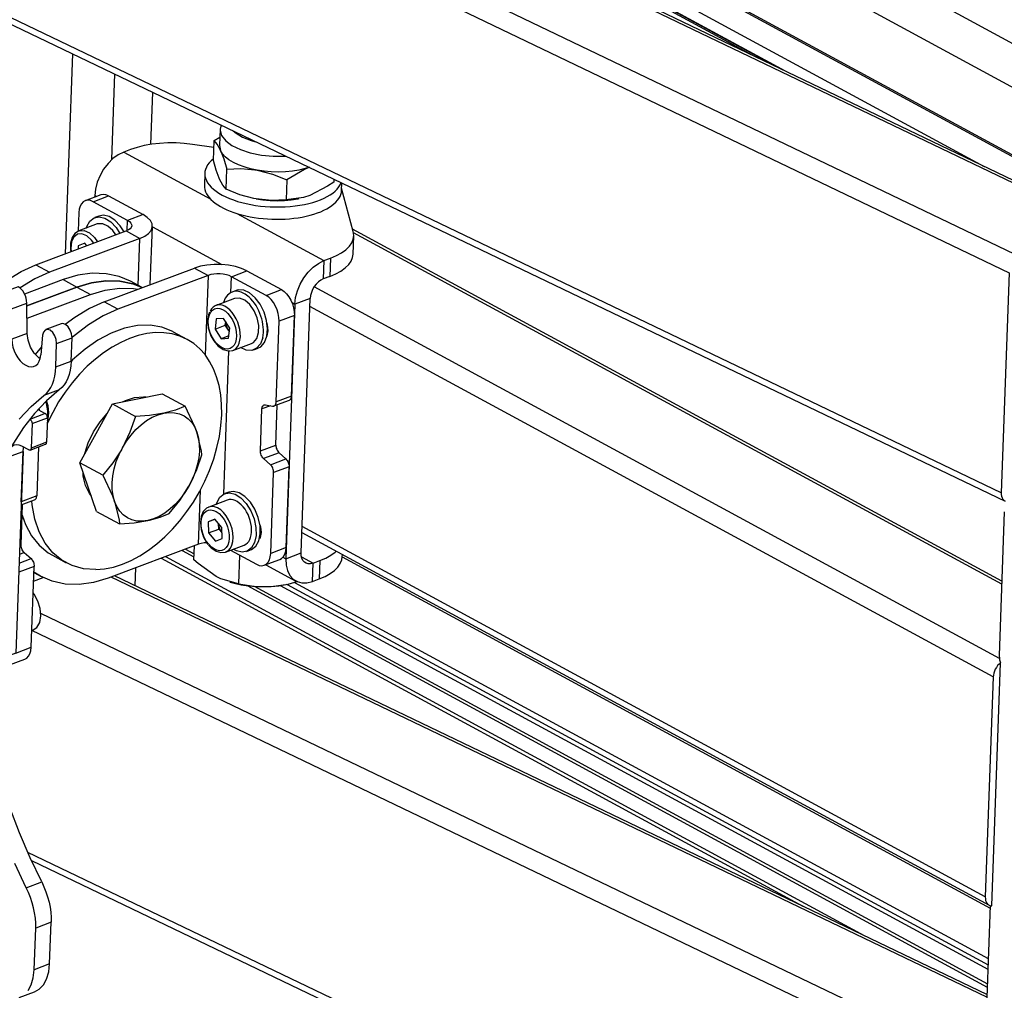
# Model space of a CAD drawing. Units: millimetres. Extents: x 579.61 to 589.59, y 386.78 to 392.11.
# Drawn here: x 587 to 587.56, y 387.95 to 388.51 of the extents above; entities that cross this region are included whole.
import ezdxf

# ---------------------------------------------------------------- set-up
doc = ezdxf.new("R2010")
doc.units = ezdxf.units.MM
doc.layers.add('PDF _Геометрия', color=7, linetype='Continuous')

msp = doc.modelspace()

# ---------------------------------------------------------------- linework, layer by layer
at = {"layer": 'PDF _Геометрия', "lineweight": 25}
for points in [[(586.93204, 388.81389), (586.89284, 388.83514), (586.89316, 388.83796), (586.89393, 388.84085), (586.89511, 388.84368), (586.89665, 388.84635), (586.8985, 388.84876), (586.90058, 388.85082), (586.90282, 388.85244), (586.90512, 388.85357), (589.38362, 387.50956)], [(587.13934, 388.70147), (589.12362, 387.62546)], [(587.57612, 388.41032), (586.99764, 388.68786)], [(587.57618, 388.4119), (586.99854, 388.68903)], [(587.56841, 388.3716), (587.56776, 388.37328), (587.56747, 388.37413), (586.9528, 388.66901)], [(586.9442, 388.66096), (587.56447, 388.36339), (587.55995, 388.23724), (587.55998, 388.23618), (587.56014, 388.23521), (587.56043, 388.23435), (587.56083, 388.23361), (587.56134, 388.23301), (587.56197, 388.23258)], [(587.14708, 388.65747), (587.57698, 388.42435)], [(587.14712, 388.65832), (587.5772, 388.4251)], [(587.16482, 388.64763), (587.16433, 388.64432), (587.16273, 388.63897), (587.1603, 388.63458), (587.15712, 388.63131), (587.15639, 388.63078), (587.43594, 388.47918)], [(587.14629, 388.6351), (587.4173, 388.48813)], [(587.4318, 388.48117), (587.14632, 388.63599)], [(587.16091, 388.63547), (587.55023, 388.42435)], [(587.55995, 388.23724), (586.9397, 388.53481), (586.93973, 388.53375), (586.93989, 388.53279), (586.94016, 388.53193), (586.94058, 388.53119), (586.94109, 388.5306), (586.9417, 388.53015), (586.94183, 388.5301), (587.56209, 388.23251)], [(587.02334, 388.37433), (587.02744, 388.48901)], [(587.04987, 388.42833), (587.05164, 388.47742)], [(587.07222, 388.437), (587.07329, 388.46703)], [(587.11248, 388.44822), (587.11197, 388.44579), (587.11198, 388.44575)], [(587.16314, 388.42392), (587.16073, 388.42318), (587.15718, 388.42233), (587.15339, 388.42171), (587.14941, 388.42133), (587.14533, 388.42119), (587.14122, 388.42131), (587.13714, 388.42165), (587.13315, 388.42224), (587.12933, 388.42306), (587.12576, 388.4241), (587.12248, 388.42532), (587.11955, 388.42672), (587.11702, 388.42828), (587.11495, 388.42994), (587.11336, 388.43172), (587.11227, 388.43356), (587.11201, 388.43413), (587.1103, 388.43721), (587.10855, 388.43926), (587.1118, 388.44122)], [(587.11197, 388.44569), (587.11165, 388.43668), (587.11172, 388.43543), (587.11227, 388.43356), (587.11411, 388.42868), (587.11582, 388.42285)], [(587.11197, 388.44574), (587.11197, 388.44517), (587.11284, 388.44207), (587.11515, 388.43908), (587.11877, 388.43636), (587.12357, 388.43403), (587.12927, 388.43218), (587.13565, 388.4309), (587.14239, 388.43028), (587.14918, 388.43032), (587.14973, 388.43035)], [(587.11947, 388.44486), (587.12109, 388.44343), (587.12489, 388.44113), (587.12968, 388.43925), (587.13305, 388.43835)], [(587.10841, 388.43531), (587.09612, 388.43704), (587.09144, 388.43757), (587.08669, 388.43785), (587.08194, 388.43785), (587.07726, 388.4376), (587.07272, 388.43708), (587.06837, 388.43632), (587.0643, 388.43531), (587.06055, 388.43408), (587.05666, 388.43263), (587.05354, 388.43108), (587.0505, 388.42889), (587.04768, 388.4261), (587.04518, 388.42283), (587.04308, 388.41921), (587.0415, 388.41538), (587.04045, 388.41146), (587.04002, 388.40764), (587.03998, 388.40674)], [(587.11541, 388.41139), (587.11357, 388.4136), (587.11169, 388.4171), (587.11143, 388.41769), (587.10976, 388.42225), (587.10815, 388.42781), (587.10855, 388.43926)], [(587.05666, 388.43263), (587.10658, 388.40556)], [(587.10319, 388.42049), (587.10294, 388.41347)], [(587.13255, 388.40578), (587.13133, 388.40601), (587.12334, 388.40819), (587.11541, 388.41139), (587.11582, 388.42285), (587.12387, 388.42315), (587.13193, 388.42244), (587.13315, 388.42224), (587.14191, 388.41997), (587.1503, 388.41663)], [(587.16319, 388.42389), (587.16029, 388.42264), (587.1503, 388.41663), (587.14989, 388.40517), (587.14137, 388.40488), (587.13255, 388.40578), (587.13654, 388.40518), (587.14062, 388.40483), (587.14475, 388.40472), (587.14883, 388.40486), (587.1528, 388.40525), (587.15659, 388.40586), (587.15677, 388.4059), (587.15727, 388.406)], [(587.17716, 388.41719), (587.17709, 388.41536), (587.17362, 388.41301), (587.1634, 388.40776), (587.1597, 388.40657), (587.14989, 388.40517)], [(587.18162, 388.41067), (587.18177, 388.41497)], [(587.03915, 388.40419), (587.048, 388.4075), (587.04645, 388.40813), (587.04497, 388.40832), (587.04358, 388.40808), (587.04347, 388.40804), (587.03464, 388.40474)], [(587.04002, 388.40764), (587.041, 388.40711)], [(587.048, 388.4075), (587.06776, 388.39678)], [(587.17536, 388.37183), (587.17872, 388.37326), (587.18165, 388.37489), (587.18411, 388.37667), (587.18607, 388.3786), (587.18748, 388.38063), (587.18833, 388.38272), (587.18861, 388.38489), (587.18832, 388.38706), (587.18166, 388.4119)], [(587.05872, 388.38763), (587.05893, 388.39346), (587.03915, 388.40419), (587.03762, 388.40482), (587.03614, 388.40501), (587.03475, 388.40478), (587.03351, 388.40411), (587.03248, 388.40304), (587.03169, 388.40163), (587.03118, 388.39989), (587.03095, 388.39792), (587.03057, 388.38721)], [(587.0569, 388.38692), (587.0547, 388.39028), (587.05162, 388.39351), (587.0483, 388.39561), (587.045, 388.39639), (587.04244, 388.39597), (587.04009, 388.3951)], [(587.06497, 388.3561), (587.06594, 388.38313), (587.06879, 388.38444), (587.07097, 388.386), (587.07243, 388.38774), (587.07309, 388.3896), (587.07293, 388.39151), (587.07197, 388.39339), (587.07022, 388.39517), (587.06776, 388.39678), (587.05893, 388.39346), (587.06002, 388.39275), (587.0608, 388.39194), (587.06123, 388.39111), (587.0613, 388.39026), (587.06101, 388.38943), (587.06036, 388.38865), (587.05939, 388.38796), (587.05811, 388.38738)], [(587.12154, 388.39744), (587.17145, 388.37038), (587.17536, 388.37183), (587.17498, 388.36132), (587.17834, 388.36275), (587.18127, 388.36438), (587.18373, 388.36617), (587.18569, 388.36808), (587.18709, 388.37011), (587.18795, 388.37221), (587.18823, 388.37406), (587.18861, 388.38457)], [(587.05225, 388.38517), (587.05051, 388.3876), (587.04764, 388.39022), (587.04464, 388.39157), (587.0418, 388.39151), (587.04147, 388.3914), (587.03087, 388.38743)], [(587.0352, 388.38906), (587.03547, 388.38988), (587.03719, 388.39297), (587.03965, 388.3949), (587.04265, 388.3955), (587.04594, 388.39472), (587.04926, 388.39263), (587.05236, 388.38939), (587.05454, 388.38603)], [(587.00633, 388.36796), (587.05811, 388.38738), (587.06594, 388.38313), (587.01415, 388.36372)], [(587.03076, 388.38733), (587.02865, 388.38599), (587.02705, 388.38363), (587.02616, 388.38047), (587.02611, 388.37671), (587.02636, 388.37547)], [(587.03952, 388.3804), (587.03825, 388.38214), (587.03555, 388.38457), (587.03275, 388.38572), (587.03015, 388.38549), (587.02808, 388.38386), (587.02679, 388.38107), (587.02644, 388.37743), (587.02661, 388.37556)], [(587.03076, 388.38739), (587.0312, 388.38754), (587.03402, 388.3876), (587.03704, 388.38625), (587.0399, 388.38363), (587.04164, 388.38119)], [(587.07193, 388.35667), (587.07312, 388.39003)], [(587.07311, 388.38969), (587.1129, 388.36813)], [(587.56023, 388.18651), (587.18795, 388.3884)], [(587.56018, 388.18474), (587.18848, 388.38629)], [(587.03557, 388.37892), (587.03432, 388.3804), (587.03048, 388.37888), (587.03054, 388.37704)], [(587.03437, 388.38033), (587.03048, 388.37888)], [(586.98948, 388.35907), (586.99784, 388.36414), (587.00633, 388.36796), (587.01415, 388.36372), (587.00568, 388.35989), (586.99729, 388.35481), (586.99719, 388.35474)], [(587.12736, 388.36446), (587.12429, 388.36585), (587.12073, 388.36694), (587.1168, 388.36771), (587.11268, 388.36814), (587.1085, 388.36818), (587.10444, 388.36785), (587.10064, 388.36717), (587.09725, 388.36615)], [(587.0672, 388.35489), (587.06051, 388.35851), (587.05401, 388.36129), (587.04657, 388.3629), (587.03866, 388.36314), (587.03041, 388.36199), (587.02198, 388.35947), (586.99987, 388.35119)], [(587.04545, 388.34674), (587.09725, 388.36615), (587.10508, 388.3619), (587.05329, 388.3425), (587.0448, 388.33867), (587.03643, 388.33358), (587.02827, 388.32733), (587.02704, 388.32626)], [(587.11819, 388.35211), (587.11852, 388.36115), (587.11715, 388.36176), (587.11557, 388.36226), (587.1138, 388.3626), (587.11197, 388.36279), (587.11009, 388.36281), (587.10829, 388.36267), (587.10659, 388.36236), (587.10508, 388.3619), (587.10344, 388.31626)], [(587.11789, 388.20432), (587.13277, 388.19624), (587.13432, 388.19561), (587.1358, 388.19542), (587.13719, 388.19565), (587.13843, 388.19632), (587.13945, 388.19739), (587.14025, 388.19881), (587.14076, 388.20054), (587.14098, 388.20251), (587.14264, 388.24888), (587.14262, 388.24947), (587.14254, 388.25008), (587.14239, 388.25069), (587.14218, 388.25131), (587.14191, 388.25189), (587.14158, 388.25242), (587.14122, 388.2529), (587.14083, 388.25332), (587.13691, 388.25689), (587.13652, 388.25729), (587.13616, 388.25778), (587.13584, 388.25832), (587.13557, 388.25889), (587.13536, 388.2595), (587.1352, 388.26011), (587.13512, 388.26072), (587.13511, 388.26132), (587.13597, 388.28535), (587.13602, 388.2859), (587.13615, 388.2864), (587.13633, 388.28683), (587.13658, 388.28719), (587.13689, 388.28746), (587.13723, 388.28764), (587.13761, 388.28771), (587.13802, 388.28768), (587.14202, 388.28696), (587.14244, 388.28694), (587.14282, 388.28701), (587.14316, 388.28719), (587.14347, 388.28746), (587.14372, 388.28782), (587.14391, 388.28825), (587.14402, 388.28875), (587.14408, 388.28931), (587.14575, 388.33567), (587.14566, 388.33781), (587.14529, 388.34001), (587.14464, 388.34222), (587.14372, 388.34435), (587.14258, 388.34629), (587.14126, 388.348), (587.13982, 388.3494), (587.13829, 388.35043), (587.11852, 388.36115), (587.12736, 388.36446), (587.14714, 388.35374)], [(587.02198, 388.35947), (587.0298, 388.35524), (587.03825, 388.35774), (587.04648, 388.35889), (587.0544, 388.35865), (587.06184, 388.35704), (587.06718, 388.35488), (587.06184, 388.35704), (587.0544, 388.35865), (587.04648, 388.35889), (587.03825, 388.35774), (587.0298, 388.35524), (587.00116, 388.3445), (587.0298, 388.35524), (587.03764, 388.35099)], [(587.17498, 388.36132), (587.17108, 388.35986)], [(586.9923, 388.34274), (587.00114, 388.34606), (587.00102, 388.34744), (587.00075, 388.34886), (587.00029, 388.35026), (586.99966, 388.35161), (586.99893, 388.35283), (586.99807, 388.3539), (586.99714, 388.35478), (586.99616, 388.35543), (586.98733, 388.35213)], [(587.00125, 388.33735), (587.03764, 388.35099), (587.04607, 388.3535), (587.05432, 388.35464), (587.06223, 388.35442), (587.06486, 388.35401)], [(587.13126, 388.31921), (587.13362, 388.3201), (587.13523, 388.32099), (587.13739, 388.32346), (587.13873, 388.327), (587.13916, 388.33133), (587.13864, 388.3361), (587.13719, 388.34092), (587.13497, 388.34538), (587.13212, 388.34914), (587.1289, 388.3519), (587.12555, 388.35343), (587.12236, 388.3536), (587.12119, 388.35328), (587.11883, 388.35239)], [(587.13829, 388.35043), (587.14714, 388.35374), (587.14865, 388.35271), (587.15009, 388.35132), (587.15141, 388.34961), (587.15255, 388.34765), (587.15347, 388.34554), (587.15414, 388.34333), (587.15451, 388.34111), (587.15458, 388.33899), (587.14575, 388.33567)], [(587.55884, 388.14225), (587.16586, 388.35535)], [(587.00134, 388.32868), (587.00114, 388.34606)], [(587.05329, 388.3425), (587.04545, 388.34674), (587.03698, 388.34292), (587.02859, 388.33783), (587.02318, 388.33382)], [(587.11927, 388.31893), (587.12989, 388.3229), (587.13102, 388.3235), (587.13294, 388.32575), (587.13401, 388.32908), (587.13411, 388.33314), (587.13322, 388.33749), (587.13145, 388.34165), (587.12898, 388.34519), (587.12609, 388.34771), (587.12309, 388.34893), (587.1203, 388.34874), (587.12022, 388.34871), (587.10961, 388.34474)], [(587.15319, 388.34628), (587.15482, 388.34539), (587.14959, 388.1994), (587.15843, 388.20272), (587.16365, 388.34871)], [(587.10584, 388.34074), (587.10522, 388.33931), (587.10477, 388.33578), (587.10518, 388.33183), (587.10641, 388.3279), (587.10673, 388.32731), (587.10836, 388.32431), (587.11086, 388.32136), (587.11376, 388.31935), (587.11651, 388.31857), (587.11757, 388.31856)], [(587.56166, 388.22635), (587.55872, 388.144), (587.55884, 388.14225), (587.55902, 388.1414), (587.5595, 388.13971), (587.55865, 388.13896), (587.55786, 388.1381), (587.55715, 388.13713), (587.55654, 388.13608), (587.55604, 388.13497), (587.55566, 388.13385), (587.55541, 388.13272), (587.55532, 388.13161), (587.16348, 388.34408)], [(587.01819, 388.32289), (587.02704, 388.32619), (587.02682, 388.32839), (587.02602, 388.33058), (587.0248, 388.33246), (587.02332, 388.33374), (587.02177, 388.33424), (587.02086, 388.3341), (587.01201, 388.33079)], [(587.10904, 388.33108), (587.11493, 388.33329), (587.11515, 388.33532)], [(587.11522, 388.33521), (587.11525, 388.33482), (587.11533, 388.33408), (587.1155, 388.33333), (587.11572, 388.3326), (587.116, 388.33188), (587.11633, 388.33117), (587.11672, 388.33051), (587.11715, 388.32992), (587.11727, 388.32975)], [(587.13864, 388.32657), (587.13901, 388.32732), (587.13957, 388.3301), (587.13922, 388.33335), (587.13891, 388.33447)], [(587.15293, 388.29261), (587.15458, 388.33899)], [(587.00873, 388.314), (587.00791, 388.31457), (587.00533, 388.31724), (587.00323, 388.32074), (587.00184, 388.32469), (587.00134, 388.32868), (586.99251, 388.32536)], [(586.99668, 388.27943), (587.00354, 388.28665), (587.0109, 388.29296), (587.01236, 388.29425), (587.01365, 388.29581), (587.01479, 388.2976), (587.01575, 388.2996), (587.01652, 388.30182), (587.01712, 388.30421), (587.01752, 388.30678), (587.01772, 388.30946), (587.01819, 388.32289), (587.01797, 388.32508), (587.01719, 388.32728), (587.01597, 388.32915), (587.01448, 388.33043), (587.01294, 388.33093), (587.01158, 388.33057), (587.01059, 388.3294), (587.01014, 388.32761), (587.00916, 388.31633)], [(587.09308, 388.32518), (587.08525, 388.32943), (587.08479, 388.32968), (587.07855, 388.33213), (587.07176, 388.33328), (587.06457, 388.33311), (587.05709, 388.33163), (587.0495, 388.32885), (587.04191, 388.32485), (587.0345, 388.31968), (587.0274, 388.31346), (587.02655, 388.31261)], [(587.11727, 388.32967), (587.11672, 388.33051), (587.11493, 388.33329)], [(587.13941, 388.3324), (587.13911, 388.33261)], [(587.13957, 388.33015), (587.13915, 388.33039)], [(587.01772, 388.30946), (587.02655, 388.31278), (587.02704, 388.32619)], [(587.117, 388.32718), (587.11262, 388.32554)], [(587.13637, 388.32613), (587.13504, 388.32257), (587.13289, 388.3201), (587.13009, 388.31889), (587.1269, 388.31907), (587.12361, 388.32056)], [(587.13882, 388.32742), (587.13908, 388.32751)], [(587.00957, 388.3209), (587.00587, 388.31656)], [(587.11405, 388.23647), (587.117, 388.31856)], [(587.02655, 388.31278), (587.02636, 388.31008), (587.02595, 388.30753), (587.02537, 388.30513), (587.02458, 388.30292), (587.02362, 388.3009), (587.02248, 388.29911), (587.02119, 388.29757), (587.01975, 388.29628), (587.0109, 388.29296)], [(587.01975, 388.29628), (587.01237, 388.28997), (587.00551, 388.28274), (586.9992, 388.27464), (586.99347, 388.26568), (586.98833, 388.25592), (586.98384, 388.24542), (586.98, 388.23419), (586.97682, 388.22232), (586.96798, 388.21901)], [(587.01293, 388.27957), (587.01304, 388.28015), (587.0132, 388.28418), (587.01237, 388.28853), (587.01202, 388.28964)], [(587.01297, 388.27876), (587.01334, 388.27961), (587.01379, 388.28313), (587.01339, 388.28707), (587.01304, 388.28821), (587.0125, 388.28993)], [(587.05027, 388.28817), (587.0645, 388.29113), (587.07872, 388.29407), (587.09187, 388.28693)], [(587.05591, 388.28935), (587.0577, 388.29024), (587.06293, 388.29197), (587.06795, 388.29236), (587.06959, 388.29218)], [(587.14286, 388.28703), (587.15169, 388.29033), (587.15201, 388.2905), (587.1523, 388.29076), (587.15255, 388.29113), (587.15275, 388.29156), (587.15287, 388.29206), (587.15293, 388.29261), (587.14408, 388.28931)], [(587.00747, 388.28496), (587.0117, 388.28265)], [(587.00809, 388.28564), (587.00829, 388.28451)], [(587.05427, 388.21942), (587.06268, 388.22008), (587.07048, 388.22129), (587.07148, 388.22151), (587.07751, 388.22321), (587.08273, 388.22532), (587.08877, 388.23281), (587.09411, 388.24113), (587.09476, 388.24233), (587.09855, 388.2505), (587.10152, 388.25907), (587.10126, 388.26135), (587.09868, 388.27193), (587.09751, 388.27506), (587.09187, 388.28693), (587.08634, 388.28471), (587.07962, 388.28292), (587.07861, 388.28271), (587.0714, 388.28165), (587.06343, 388.28104)], [(587.13511, 388.26132), (587.14394, 388.26463), (587.14477, 388.28775)], [(587.14084, 388.28718), (587.13597, 388.28535)], [(587.00276, 388.2794), (587.00287, 388.27935)], [(587.01295, 388.28019), (587.01245, 388.26618)], [(587.03443, 388.25972), (587.03633, 388.26582), (587.0393, 388.27214), (587.04311, 388.27799), (587.04726, 388.28278)], [(587.00411, 388.27689), (587.00361, 388.26286), (587.00357, 388.26254), (587.00348, 388.26225), (587.00336, 388.26201), (587.00318, 388.26183), (587.00298, 388.26172), (587.00275, 388.26168), (587.0025, 388.26172), (587.00225, 388.26182), (586.99833, 388.26394), (586.9968, 388.26457), (586.9953, 388.26476), (586.99391, 388.26453), (586.99269, 388.26386), (586.99219, 388.26343)], [(587.003, 388.26174), (587.01183, 388.26504), (587.01202, 388.26515), (587.01219, 388.26532), (587.01233, 388.26556), (587.01241, 388.26585), (587.01245, 388.26618), (587.00361, 388.26286)], [(586.99787, 388.23031), (587.00554, 388.23318), (587.00586, 388.23333), (587.00615, 388.23361), (587.0064, 388.23397), (587.00659, 388.2344), (587.00672, 388.2349), (587.00677, 388.23544), (586.99793, 388.23214), (586.99897, 388.26099), (586.99483, 388.14535), (586.986, 388.14204)], [(586.99012, 388.25768), (586.99897, 388.26099), (586.99919, 388.26296), (586.99929, 388.26342)], [(587.00777, 388.26353), (587.00677, 388.23544)], [(587.14394, 388.26463), (587.14395, 388.26404), (587.14404, 388.26343), (587.14419, 388.26281), (587.14441, 388.26221), (587.14468, 388.26163), (587.145, 388.26108), (587.14536, 388.26061), (587.14576, 388.26019)], [(587.14966, 388.25663), (587.14576, 388.26019), (587.13691, 388.25689)], [(587.14083, 388.25332), (587.14966, 388.25663), (587.15007, 388.25621), (587.15043, 388.25574), (587.15075, 388.25519), (587.15101, 388.25461), (587.15123, 388.25401), (587.15139, 388.25339), (587.15147, 388.25278), (587.15148, 388.25219), (587.14264, 388.24888)], [(587.0363, 388.24049), (587.03147, 388.25442)], [(587.03811, 388.23526), (587.03698, 388.23675), (587.03473, 388.24133), (587.03351, 388.24678), (587.03333, 388.24906)], [(587.14982, 388.20582), (587.15148, 388.25219)], [(587.04462, 388.24728), (587.05026, 388.2354), (587.05143, 388.23228)], [(587.04112, 388.22656), (587.0363, 388.24049)], [(587.09957, 388.20772), (587.10068, 388.23881)], [(587.12714, 388.20357), (587.12948, 388.20446), (587.12993, 388.20464), (587.13239, 388.20657), (587.13411, 388.20967), (587.13495, 388.21369), (587.13484, 388.21831), (587.1338, 388.22314), (587.13191, 388.22782), (587.12932, 388.23193), (587.12623, 388.23518), (587.1229, 388.23726), (587.11961, 388.23804), (587.11705, 388.23764), (587.11469, 388.23675)], [(587.04068, 388.19319), (587.03368, 388.19369), (587.02714, 388.1955), (587.02122, 388.19858), (587.01602, 388.20289), (587.01165, 388.20833), (587.00818, 388.21479), (587.00569, 388.22217), (587.00423, 388.23029), (587.00401, 388.23261)], [(587.05143, 388.23228), (587.05401, 388.22169), (587.05427, 388.21942)], [(587.11608, 388.23307), (587.10547, 388.22908)], [(587.10975, 388.2305), (587.11008, 388.23154), (587.11179, 388.23464), (587.11425, 388.23657), (587.11725, 388.23717), (587.12054, 388.23639), (587.12387, 388.23429), (587.12695, 388.23106), (587.12955, 388.22693), (587.13144, 388.22226), (587.13248, 388.21742), (587.13259, 388.21281), (587.13175, 388.20878), (587.13002, 388.20568), (587.12757, 388.20375), (587.12458, 388.20315), (587.12127, 388.20394), (587.11939, 388.20496)], [(586.99961, 388.20304), (586.9992, 388.20344), (586.99884, 388.20393), (586.99852, 388.20446), (586.99825, 388.20504), (586.99804, 388.20565), (586.99789, 388.20626), (586.9978, 388.20688), (586.99779, 388.20747), (586.99862, 388.23058)], [(587.04112, 388.22656), (587.05427, 388.21942)], [(587.10544, 388.2289), (587.10423, 388.22846), (587.10229, 388.22646), (587.10108, 388.22365), (587.10064, 388.22013), (587.10105, 388.21619), (587.10205, 388.21299), (587.10229, 388.21225), (587.10422, 388.20865), (587.10501, 388.20761)], [(586.9984, 388.22447), (587.00036, 388.21904), (587.00382, 388.21257), (587.00819, 388.20714), (587.0134, 388.20283), (587.01582, 388.20138), (587.02364, 388.19714)], [(587.10898, 388.22199), (587.10508, 388.22053)], [(587.1053, 388.21421), (587.11119, 388.21642), (587.11108, 388.2195)], [(587.11108, 388.21958), (587.11114, 388.21885), (587.11126, 388.21811), (587.11145, 388.21736), (587.1117, 388.21663), (587.11201, 388.21592), (587.11236, 388.21524), (587.11276, 388.21461), (587.11307, 388.21421)], [(587.11119, 388.21642), (587.11307, 388.21419)], [(587.13477, 388.21883), (587.13508, 388.21771), (587.13543, 388.21446), (587.13487, 388.21168), (587.1345, 388.21093)], [(587.13497, 388.21697), (587.13527, 388.21676)], [(587.5508, 388.00546), (587.15897, 388.21793)], [(587.13469, 388.21178), (587.13495, 388.21188)], [(587.13543, 388.21451), (587.13501, 388.21474)], [(587.15884, 388.21444), (587.55294, 388.00075)], [(586.99704, 388.20718), (586.99779, 388.20747)], [(587.10429, 388.20861), (587.10277, 388.20847), (587.10107, 388.20817), (587.09957, 388.20772), (587.04777, 388.18831), (587.03934, 388.18581), (587.03109, 388.18465), (587.02318, 388.18489), (587.01573, 388.1865), (587.00889, 388.18946), (587.0052, 388.19179)], [(587.09016, 388.20419), (587.09695, 388.2005)], [(587.09209, 388.20492), (587.09702, 388.20225)], [(587.12251, 388.185), (587.11244, 388.18789), (587.10961, 388.18928), (587.09929, 388.19671), (587.0969, 388.19888), (587.09719, 388.20682)], [(587.10539, 388.20711), (587.10676, 388.20568), (587.10966, 388.20369), (587.11243, 388.20292), (587.11502, 388.20324), (587.11525, 388.20339)], [(587.11514, 388.20328), (587.12575, 388.20726)], [(587.1373, 388.19569), (587.14614, 388.199), (587.14726, 388.19963), (587.14829, 388.20069), (587.14908, 388.20213), (587.14959, 388.20385), (587.14982, 388.20582), (587.14098, 388.20251)], [(586.99686, 388.202), (586.99961, 388.20304), (587.00351, 388.19946), (587.0039, 388.19906), (587.00427, 388.19857), (587.00459, 388.19804), (587.00486, 388.19746), (587.00508, 388.19685), (587.00522, 388.19624), (587.00532, 388.19563), (587.00533, 388.19503), (586.99648, 388.19172)], [(586.99668, 388.1969), (587.00351, 388.19946)], [(587.07825, 388.19972), (587.44614, 388.00022)], [(587.08064, 388.20063), (587.48125, 387.98338)], [(587.12309, 388.20149), (587.12251, 388.185), (587.13122, 388.18371), (587.13998, 388.18349), (587.14133, 388.18356), (587.14555, 388.18396), (587.14959, 388.18461), (587.14979, 388.18465), (587.15039, 388.18478)], [(587.14797, 388.20029), (587.14959, 388.1994), (587.14976, 388.19582), (587.15055, 388.1926), (587.1519, 388.18986), (587.15379, 388.18772), (587.15612, 388.18628), (587.15882, 388.18556), (587.16177, 388.1856), (587.16487, 388.1864), (587.16525, 388.19692), (587.16387, 388.19656), (587.16255, 388.19653), (587.16134, 388.19686), (587.1603, 388.1975), (587.15945, 388.19846), (587.15886, 388.19968), (587.15851, 388.20111), (587.15843, 388.20272)], [(587.15861, 388.20051), (587.16525, 388.19692), (587.16915, 388.19838), (587.16877, 388.18786)], [(587.16487, 388.1864), (587.16877, 388.18786), (587.17214, 388.18929), (587.17507, 388.19092), (587.17754, 388.19269), (587.17948, 388.19463), (587.1809, 388.19665), (587.18175, 388.19875), (587.18202, 388.2006), (587.18207, 388.20185)], [(587.16915, 388.19838), (587.17251, 388.19981), (587.17544, 388.20143), (587.17791, 388.20321), (587.17854, 388.20376)], [(587.18202, 388.20044), (587.55354, 387.99899)], [(586.99483, 388.14535), (587.00366, 388.14865), (587.00533, 388.19503)], [(587.06316, 388.18396), (587.06354, 388.19421)], [(587.13811, 388.196), (587.15539, 388.18664)], [(587.00502, 388.18664), (587.0104, 388.18867)], [(587.00519, 388.19146), (587.00925, 388.18926)], [(587.5517, 387.94797), (587.04945, 388.18893)], [(587.55176, 387.94956), (587.05133, 388.18964)], [(587.11758, 388.18604), (587.11855, 388.18578), (587.12, 388.18539), (587.12405, 388.18453), (587.12829, 388.1839), (587.13262, 388.18353), (587.137, 388.1834), (587.14133, 388.18356), (587.15101, 388.1849), (587.15677, 388.18647)], [(587.12739, 388.18401), (587.55191, 387.95379)], [(587.13141, 388.1836), (587.55198, 387.95554)], [(587.14636, 388.18407), (587.55227, 387.96394)], [(587.1504, 388.18458), (587.55237, 387.9666)], [(587.15459, 388.18588), (587.5525, 387.9701)], [(587.00401, 388.15826), (587.00482, 388.15857), (587.00694, 388.16007), (587.0085, 388.16285), (587.00912, 388.16658), (587.00875, 388.17083), (587.00743, 388.17515), (587.0053, 388.17908), (587.00477, 388.17982)], [(587.5508, 387.90806), (587.00911, 388.16793)], [(587.55064, 387.91797), (587.55039, 387.91096), (587.5508, 387.90806), (587.55108, 387.90721), (587.55175, 387.90553), (587.55095, 387.90476), (587.5502, 387.90386), (587.54954, 387.90288), (587.54897, 387.90181), (587.5485, 387.90069), (587.54814, 387.89956), (587.5479, 387.89842), (587.5478, 387.89732), (587.00401, 388.15821)], [(586.9823, 388.13522), (586.99115, 388.13853), (586.99998, 388.14185), (587.00111, 388.14247), (587.00214, 388.14353), (587.00293, 388.14496), (587.00344, 388.14669), (587.00366, 388.14865)], [(587.55532, 388.13161), (587.5508, 388.00546), (587.55083, 388.0044), (587.551, 388.00343), (587.5513, 388.00256), (587.55173, 388.00181), (587.55229, 388.00119), (587.55294, 388.00074), (587.55369, 388.00044), (587.55451, 388.00032), (587.5595, 388.13971)], [(587.00082, 388.01075), (587.00965, 388.01406), (587.003, 388.02797), (586.99691, 388.04222), (586.9914, 388.05674), (586.98652, 388.07144), (586.98227, 388.08629), (586.97868, 388.10119), (586.97576, 388.11607), (586.97354, 388.13088)], [(587.54329, 387.77117), (587.00164, 388.03103)], [(587.00179, 387.95174), (587.00362, 387.95507), (587.00483, 387.9591), (587.00534, 387.96369), (587.0062, 387.98764), (587.0062, 387.99043), (587.006, 387.99332), (587.00559, 387.99625), (587.005, 387.99921), (587.00422, 388.00217), (587.00325, 388.0051), (587.00211, 388.00797), (587.00082, 388.01075), (586.99416, 388.02467)], [(587.00375, 388.02632), (587.54543, 387.76644)], [(587.00965, 388.01406), (587.01095, 388.01128), (587.01209, 388.00842), (587.01305, 388.00549), (587.01384, 388.00253), (587.01444, 387.99956), (587.01484, 387.99663), (587.01504, 387.99375), (587.01504, 387.99094), (587.0062, 387.98764)], [(587.55358, 388.00047), (587.55076, 387.92147)], [(587.01419, 387.96701), (587.01504, 387.99094)], [(586.99676, 387.94779), (587.00559, 387.95111), (587.00822, 387.95257), (587.01062, 387.95506), (587.01245, 387.95838), (587.01366, 387.96242), (587.01419, 387.96701), (587.00534, 387.96369)]]:
    msp.add_lwpolyline(points, dxfattribs=at)
for points in [[(587.17108, 388.35986), (587.16969, 388.35918), (587.16833, 388.35819), (587.16707, 388.35694), (587.16595, 388.35549), (587.16502, 388.35388), (587.1643, 388.35215), (587.16384, 388.35042), (587.16365, 388.34871), (587.15482, 388.34539), (587.15525, 388.34922), (587.15629, 388.35313), (587.15789, 388.35696), (587.15997, 388.36058), (587.16247, 388.36385), (587.1653, 388.36664), (587.16833, 388.36883), (587.17145, 388.37038)], [(587.11684, 388.32583), (587.1175, 388.33168), (587.11391, 388.33724), (587.10969, 388.33694), (587.10904, 388.33108), (587.11262, 388.32554)], [(587.04087, 388.27129), (587.05027, 388.28817), (587.06343, 388.28104), (587.06025, 388.27199), (587.056, 388.26308), (587.05532, 388.26189), (587.05036, 388.25436), (587.04462, 388.24728), (587.03147, 388.25442)], [(587.056, 388.26308), (587.05829, 388.26681), (587.06086, 388.27028), (587.06368, 388.27344), (587.06669, 388.27624), (587.06984, 388.27861), (587.07309, 388.28054), (587.07637, 388.28199), (587.07962, 388.28292), (587.0828, 388.28332), (587.08584, 388.28318), (587.0887, 388.28253), (587.09133, 388.28133), (587.09368, 388.27965), (587.09572, 388.2775), (587.09739, 388.27492), (587.09868, 388.27193), (587.09957, 388.26861), (587.10004, 388.26501), (587.10008, 388.26119), (587.09969, 388.25721), (587.09889, 388.25314), (587.09768, 388.24907), (587.09607, 388.24503), (587.09411, 388.24113), (587.09182, 388.2374), (587.08925, 388.23393), (587.08643, 388.23076), (587.08341, 388.22797), (587.08026, 388.2256), (587.07701, 388.22367), (587.07373, 388.22222), (587.07048, 388.22129), (587.0673, 388.22089), (587.06426, 388.22103), (587.0614, 388.22168), (587.05877, 388.22288), (587.05643, 388.22456), (587.0544, 388.22671), (587.05272, 388.22931), (587.05143, 388.23228), (587.05054, 388.2356), (587.05007, 388.23919), (587.05002, 388.24303), (587.05041, 388.247), (587.05122, 388.25107), (587.05244, 388.25515), (587.05404, 388.25918)], [(587.01295, 388.28019), (587.01294, 388.28056), (587.01287, 388.28092), (587.01276, 388.28129), (587.01261, 388.28164), (587.01243, 388.28197), (587.0122, 388.28225), (587.01195, 388.28249), (587.0117, 388.28265), (587.00287, 388.27935), (587.00312, 388.27917), (587.00336, 388.27894), (587.00358, 388.27865), (587.00377, 388.27833), (587.00393, 388.27797), (587.00404, 388.27761), (587.00409, 388.27724), (587.00411, 388.27689)], [(587.10934, 388.20943), (587.11318, 388.21096), (587.11297, 388.21728), (587.10891, 388.22206), (587.10508, 388.22053), (587.1053, 388.21421)]]:
    msp.add_lwpolyline(points, close=True, dxfattribs=at)
for centre, major_axis, ratio, start_param, end_param in [((587.14254, 388.41909), (-0.03935, 0.00139), 0.454901, 5.789727, 9.281851), ((587.14228, 388.41207), (-0.03934, 0.0014), 0.45458, 6.283074, 9.425074), ((587.12505, 388.33582), (-0.00623, 0.01657), 0.601501, 3.883298, 6.962258), ((587.11445, 388.33183), (-0.00485, 0.0129), 0.600276, 2.962714, 6.831689), ((587.11326, 388.33138), (-0.00427, 0.01143), 0.602203, 2.968063, 9.251248), ((587.05835, 388.26116), (0.03472, 0.06403), 0.657043, 3.501636, 7.96038), ((587.00086, 388.3216), (-0.0044, 0.01184), 0.600034, 1.03602, 4.044116), ((587.12093, 388.22017), (-0.00484, 0.0129), 0.599811, 3.137957, 6.28393), ((587.10913, 388.21574), (-0.00428, 0.01143), 0.601084, 2.10692, 8.390105), ((587.11027, 388.21617), (-0.00483, 0.01291), 0.603572, 3.160374, 6.289205)]:
    msp.add_ellipse(centre, major_axis=major_axis, ratio=ratio, start_param=start_param, end_param=end_param, dxfattribs=at)

doc.saveas('drawing.dxf')
